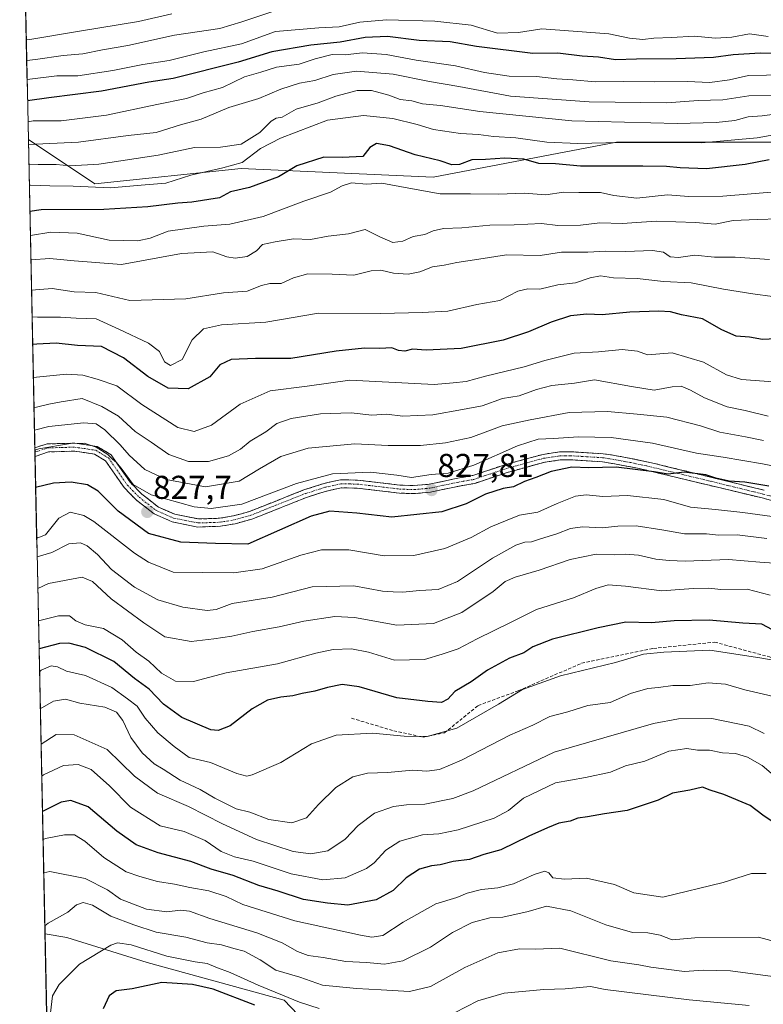
# Model space of a CAD drawing. Units: metres. Extents: x 645166 to 648647, y 4720700 to 4723086.
# Drawn here: x 645180 to 645405, y 4721962 to 4722260 of the extents above; entities that cross this region are included whole.
import ezdxf
from ezdxf.enums import TextEntityAlignment as Align

# ---------------------------------------------------------------- set-up
doc = ezdxf.new("R2010")
doc.units = ezdxf.units.M
doc.header["$MEASUREMENT"] = 0
doc.linetypes.add('TRAZO_Y_PUNTO', pattern=[1, 0.5, -0.25, 0, -0.25])
doc.linetypes.add('TRAZOSX2', pattern=[1.5, 1, -0.5])
for name, color, linetype, lineweight in [('Arbolado forestal CxS', 92, 'Continuous', 0), ('Camino', 19, 'TRAZOSX2', 0), ('Camino Cxs', 19, 'Continuous', 0), ('Camino eje', 19, 'TRAZO_Y_PUNTO', 0), ('Carátula', 7, 'Continuous', 5), ('Curva de nivel maestra', 36, 'Continuous', 30), ('Curva de nivel normal', 36, 'Continuous', 0), ('Municipio CxS', 142, 'Continuous', 0), ('Punto de cota en terreno', 7, 'Continuous', 0), ('Rótulo de punto de cota en terreno', 19, 'Continuous', 0), ('Senda', 19, 'TRAZOSX2', 0)]:
    doc.layers.add(name, color=color, linetype=linetype, lineweight=lineweight)
doc.styles.add('Arial', font='txt', dxfattribs={"height": 0.2})

# ---------------------------------------------------------------- blocks, each defined once
blk = doc.blocks.new('*U150')
at = {"layer": 'Arbolado forestal CxS', "color": 92, "linetype": 'Continuous', "lineweight": 0}
blk.add_polyline3d([(645194.31, 4721643.66, 634.98), (645187.2, 4721983.45, 757.45), (645193.79, 4721982.28, 756.12), (645218.18, 4721974.78, 751.14), (645259.66, 4721963.34, 753.09), (645278.47, 4721943.59, 744.48), (645301.97, 4721912.55, 726.51), (645306.68, 4721894.68, 719.18), (645301.03, 4721876.8, 710.89), (645310.44, 4721818.49, 681.17), (645321.71, 4721792.72, 668.22), (645316.83, 4721792.57, 668.34), (645304.43, 4721780.17, 668.18), (645300.61, 4721764.91, 664.82), (645296.8, 4721746.79, 659.52), (645290.12, 4721725.8, 653.03), (645286.3, 4721712.45, 651.06), (645275.81, 4721700.05, 646.92), (645269.13, 4721689.56, 643.85), (645254.83, 4721674.29, 640.07), (645246.24, 4721662.85, 636.54), (645224.3, 4721653.31, 635.4), (645201.41, 4721648.54, 632.58), (645194.31, 4721643.66, 634.98)], close=True, dxfattribs=at)
blk = doc.blocks.new('*U191')
at = {"layer": 'Curva de nivel normal', "color": 36, "linetype": 'Continuous', "lineweight": 0}
blk.add_polyline3d([(645181.52, 4722254.32, 915), (645182.61, 4722254.45, 915), (645197.63, 4722256.98, 915), (645215.51, 4722259.84, 915), (645225.63, 4722262.2, 915)], dxfattribs=at)
blk = doc.blocks.new('*U202')
at = {"layer": 'Curva de nivel normal', "color": 36, "linetype": 'Continuous', "lineweight": 0}
blk.add_polyline3d([(645181.77, 4722242.33, 905), (645190.81, 4722243.43, 905), (645197.13, 4722243.39, 905), (645207.74, 4722245, 905), (645216.86, 4722246.81, 905), (645224.82, 4722248.11, 905), (645235.37, 4722250.69, 905), (645246.72, 4722253.14, 905), (645257.04, 4722256.83, 905), (645270.24, 4722258, 905), (645276.35, 4722258.24, 905), (645282.59, 4722259.67, 905), (645290.67, 4722260.39, 905), (645305.34, 4722260, 905), (645316.34, 4722258.72, 905), (645324.34, 4722256.38, 905), (645330.67, 4722256.5, 905), (645337.74, 4722257.68, 905), (645358.07, 4722256.16, 905), (645364.33, 4722254.85, 905), (645368.4, 4722254.41, 905), (645371.76, 4722254.8, 905), (645377.03, 4722254.98, 905), (645384.02, 4722255.44, 905), (645390.34, 4722254.86, 905), (645395.34, 4722255.09, 905), (645400.75, 4722256.12, 905), (645406.34, 4722255.33, 905)], dxfattribs=at)
blk = doc.blocks.new('*U224')
at = {"layer": 'Curva de nivel normal', "color": 36, "linetype": 'Continuous', "lineweight": 0}
blk.add_polyline3d([(645181.65, 4722248.08, 910), (645184.34, 4722248.33, 910), (645192.67, 4722249.53, 910), (645198.67, 4722250.04, 910), (645204.67, 4722251.27, 910), (645212.32, 4722252.64, 910), (645226.48, 4722255.73, 910), (645240.2, 4722257.76, 910), (645246.89, 4722259.8, 910), (645259, 4722263.86, 910)], dxfattribs=at)
blk = doc.blocks.new('*U243')
at = {"layer": 'Curva de nivel maestra', "color": 36, "linetype": 'Continuous', "lineweight": 30}
blk.add_polyline3d([(645410.58, 4722250.23, 900), (645403.97, 4722250.29, 900), (645395.78, 4722249.79, 900), (645389.8, 4722249.02, 900), (645378.51, 4722248.53, 900), (645366.5, 4722248.46, 900), (645360.12, 4722248.26, 900), (645354.94, 4722249.09, 900), (645350, 4722249.33, 900), (645342.59, 4722250.28, 900), (645335.02, 4722250.14, 900), (645318, 4722252.26, 900), (645310, 4722253.7, 900), (645300.58, 4722254.08, 900), (645290.99, 4722255.33, 900), (645284.25, 4722255.04, 900), (645276.67, 4722253.66, 900), (645267.78, 4722252.72, 900), (645255.92, 4722250.66, 900), (645245.7, 4722247.51, 900), (645226, 4722242.58, 900), (645218.64, 4722241.54, 900), (645204.33, 4722238.72, 900), (645188.34, 4722236.78, 900), (645181.909, 4722235.887, 900)], dxfattribs=at)
blk = doc.blocks.new('5PATER')
at = {"layer": 'Carátula', "linetype": 'Continuous', "lineweight": 5}
h = blk.add_hatch(color=250, dxfattribs=at)
edge = h.paths.add_edge_path()
edge.add_ellipse((0, 0.01), major_axis=(-1.33, -1.34), ratio=0.999422, start_angle=0, end_angle=360)

msp = doc.modelspace()

# ---------------------------------------------------------------- linework, layer by layer
at = {"layer": 'Arbolado forestal CxS', "color": 92, "linetype": 'Continuous', "lineweight": 0}
for points in [[(645628.97, 4722232.56, 880.51), (645589.28, 4722223.3, 875.16), (645544.3, 4722223.3, 877.17), (645487.42, 4722221.97, 876.87), (645423.92, 4722223.3, 874.41), (645360.42, 4722223.3, 877.3), (645304.85, 4722212.71, 870.85), (645246.64, 4722215.36, 875.9), (645202.3, 4722210.73, 878.46), (645182.15, 4722224.17, 888.01), (645179.53, 4722349.65, 979.1)], [(645179.53, 4722349.65, 979.1), (645182.15, 4722224.17, 888.01)], [(645278.47, 4721943.59, 744.48), (645259.66, 4721963.34, 753.09), (645218.18, 4721974.78, 751.14), (645193.79, 4721982.28, 756.12), (645187.2, 4721983.45, 757.45), (645182.15, 4722224.17, 888.01), (645202.3, 4722210.73, 878.46), (645246.64, 4722215.36, 875.9), (645304.85, 4722212.71, 870.85), (645360.42, 4722223.3, 877.3), (645423.92, 4722223.3, 874.41), (645487.42, 4722221.97, 876.87), (645544.3, 4722223.3, 877.17), (645589.28, 4722223.3, 875.16), (645628.97, 4722232.56, 880.51)], [(645182.15, 4722224.17, 888.01), (645202.3, 4722210.73, 878.46), (645246.64, 4722215.36, 875.9), (645304.85, 4722212.71, 870.85), (645360.42, 4722223.3, 877.3), (645423.92, 4722223.3, 874.41), (645487.42, 4722221.97, 876.87), (645544.3, 4722223.3, 877.17), (645589.28, 4722223.3, 875.16), (645628.97, 4722232.56, 880.51)], [(645182.15, 4722224.17, 888.01), (645202.3, 4722210.73, 878.46), (645246.64, 4722215.36, 875.9), (645304.85, 4722212.71, 870.85), (645360.42, 4722223.3, 877.3), (645423.92, 4722223.3, 874.41), (645487.42, 4722221.97, 876.87), (645544.3, 4722223.3, 877.17), (645589.28, 4722223.3, 875.16), (645628.97, 4722232.56, 880.51)], [(645182.15, 4722224.17, 888.01), (645187.2, 4721983.45, 757.45)], [(645187.2, 4721983.45, 757.45), (645193.79, 4721982.28, 756.12), (645218.18, 4721974.78, 751.14), (645259.66, 4721963.34, 753.09), (645278.47, 4721943.59, 744.48), (645301.97, 4721912.55, 726.51), (645306.68, 4721894.68, 719.18), (645301.03, 4721876.8, 710.89), (645310.44, 4721818.49, 681.17), (645321.71, 4721792.72, 668.22)], [(645187.2, 4721983.45, 757.45), (645193.79, 4721982.28, 756.12), (645218.18, 4721974.78, 751.14), (645259.66, 4721963.34, 753.09), (645278.47, 4721943.59, 744.48), (645301.97, 4721912.55, 726.51), (645306.68, 4721894.68, 719.18), (645301.03, 4721876.8, 710.89), (645310.44, 4721818.49, 681.17), (645321.71, 4721792.72, 668.22)], [(645187.2, 4721983.45, 757.45), (645194.31, 4721643.66, 634.98)]]:
    msp.add_polyline3d(points, dxfattribs=at)
at = {"layer": 'Camino', "color": 19, "linetype": 'TRAZOSX2', "lineweight": 0}
for points in [[(645184.11, 4722130.69), (645187.85, 4722131.88), (645196.26, 4722132.12), (645203.03, 4722131.12), (645207.28, 4722128.53), (645213.06, 4722120.21), (645216.54, 4722116.63), (645221.55, 4722112.75), (645226.5, 4722110.57), (645233.72, 4722109.14), (645240.13, 4722109.35), (645244.33, 4722110.08), (645249.16, 4722111.4), (645265.68, 4722117.95), (645271.85, 4722119.93), (645276.74, 4722120.99), (645281.92, 4722120.92), (645294.78, 4722119.4), (645299.1, 4722119.25), (645303.63, 4722119.65), (645310.8, 4722121.21), (645316.87, 4722122.3), (645326.56, 4722125.55), (645338.14, 4722128.72), (645343.1, 4722129.44), (645346.43, 4722129.52), (645356.39, 4722128.91), (645362.17, 4722128), (645371.97, 4722125.94), (645405.18, 4722117.85)], [(645184.11, 4722130.69), (645184.14, 4722129.37)], [(645184.14, 4722129.37), (645184.17, 4722128.06)], [(645410.24, 4722114.02), (645404.59, 4722115.49), (645367.23, 4722124.44), (645356.13, 4722126.49), (645346.38, 4722127.08), (645343.3, 4722127.01), (645338.64, 4722126.33), (645327.27, 4722123.22), (645317.48, 4722119.93), (645311.27, 4722118.82), (645304, 4722117.24), (645299.17, 4722116.81), (645294.59, 4722116.97), (645281.76, 4722118.49), (645276.98, 4722118.55), (645272.48, 4722117.58), (645266.5, 4722115.66), (645249.93, 4722109.09), (645244.86, 4722107.7), (645240.38, 4722106.92), (645233.52, 4722106.7), (645225.76, 4722108.23), (645220.3, 4722110.64), (645214.91, 4722114.81), (645211.17, 4722118.66), (645205.57, 4722126.72), (645202.18, 4722128.78), (645196.12, 4722129.68), (645188.26, 4722129.46), (645184.17, 4722128.06), (645184.17, 4722128.06)]]:
    msp.add_lwpolyline(points, dxfattribs=at)
at = {"layer": 'Camino Cxs', "color": 19, "linetype": 'Continuous', "lineweight": 0}
msp.add_polyline3d([(645407.42, 4722114.76, 822.39), (645404.59, 4722115.49, 822.6), (645399.92, 4722116.61, 822.75), (645395.25, 4722117.73, 823.3), (645390.58, 4722118.85, 823.93), (645385.91, 4722119.97, 823.91), (645381.24, 4722121.08, 823.76), (645376.57, 4722122.2, 824.14), (645371.9, 4722123.32, 824.84), (645367.23, 4722124.44, 825.32), (645363.53, 4722125.12, 825.04), (645359.83, 4722125.81, 825.01), (645356.13, 4722126.49, 825.31), (645351.26, 4722126.79, 825.58), (645346.38, 4722127.08, 825.79), (645343.3, 4722127.01, 825.99), (645338.64, 4722126.33, 826.31), (645334.85, 4722125.29, 826.64), (645331.06, 4722124.26, 826.9), (645327.27, 4722123.22, 826.92), (645324.01, 4722122.12, 826.65), (645320.74, 4722121.03, 826.64), (645317.48, 4722119.93, 827.34), (645314.38, 4722119.38, 827.75), (645311.27, 4722118.82, 827.84), (645307.64, 4722118.03, 827.67), (645304, 4722117.24, 827.59), (645299.17, 4722116.81, 827.64), (645294.59, 4722116.97, 827.76), (645290.31, 4722117.48, 827.93), (645286.04, 4722117.98, 828.04), (645281.76, 4722118.49, 828.25), (645276.98, 4722118.55, 828.31), (645272.48, 4722117.58, 827.85), (645269.49, 4722116.62, 827.66), (645266.5, 4722115.66, 827.86), (645262.36, 4722114.02, 827.85), (645258.22, 4722112.38, 827.59), (645254.07, 4722110.73, 827.77), (645249.93, 4722109.09, 827.89), (645247.4, 4722108.4, 827.73), (645244.86, 4722107.7, 827.47), (645240.38, 4722106.92, 827.09), (645236.95, 4722106.81, 827.13), (645233.52, 4722106.7, 827.18), (645229.64, 4722107.47, 827.27), (645225.76, 4722108.23, 827.46), (645223.03, 4722109.44, 827.74), (645220.3, 4722110.64, 827.65), (645217.61, 4722112.73, 827.83), (645214.91, 4722114.81, 828.33), (645213.04, 4722116.74, 828.61), (645211.17, 4722118.66, 828.54), (645208.37, 4722122.69, 828.94), (645205.57, 4722126.72, 829.48), (645202.18, 4722128.78, 829.54), (645199.15, 4722129.23, 829.62), (645196.12, 4722129.68, 829.76), (645192.19, 4722129.57, 829.74), (645188.26, 4722129.46, 829.75), (645184.17, 4722128.06, 829.29), (645184.17, 4722128.06, 829.29), (645184.11, 4722130.69, 830.51), (645187.85, 4722131.88, 830.51), (645192.06, 4722132, 830.2), (645196.26, 4722132.12, 830.25), (645199.65, 4722131.62, 830.32), (645203.03, 4722131.12, 830.84), (645207.28, 4722128.53, 830.6), (645209.21, 4722125.76, 830.56), (645211.13, 4722122.98, 829.32), (645213.06, 4722120.21, 829.92), (645216.54, 4722116.63, 829.78), (645219.05, 4722114.69, 828.82), (645221.55, 4722112.75, 827.85), (645224.03, 4722111.66, 828.16), (645226.5, 4722110.57, 828.18), (645230.11, 4722109.86, 828.39), (645233.72, 4722109.14, 828), (645236.93, 4722109.25, 828.11), (645240.13, 4722109.35, 828.24), (645244.33, 4722110.08, 828.66), (645246.75, 4722110.74, 828.85), (645249.16, 4722111.4, 828.65), (645253.29, 4722113.04, 828.19), (645257.42, 4722114.68, 828.5), (645261.55, 4722116.31, 828.4), (645265.68, 4722117.95, 828.25), (645268.77, 4722118.94, 828.46), (645271.85, 4722119.93, 828.91), (645274.3, 4722120.46, 828.98), (645276.74, 4722120.99, 828.96), (645279.33, 4722120.96, 829.06), (645281.92, 4722120.92, 829.13), (645286.21, 4722120.41, 828.83), (645290.49, 4722119.91, 828.78), (645294.78, 4722119.4, 828.67), (645299.1, 4722119.25, 828.57), (645303.63, 4722119.65, 828.66), (645307.22, 4722120.43, 828.94), (645310.8, 4722121.21, 829.13), (645313.84, 4722121.76, 828.92), (645316.87, 4722122.3, 828.48), (645320.1, 4722123.38, 827.79), (645323.33, 4722124.47, 827.81), (645326.56, 4722125.55, 828.01), (645330.42, 4722126.61, 827.38), (645334.28, 4722127.66, 826.94), (645338.14, 4722128.72, 826.93), (645340.62, 4722129.08, 827.07), (645343.1, 4722129.44, 827.2), (645346.43, 4722129.52, 827.04), (645351.41, 4722129.22, 826.81), (645356.39, 4722128.91, 826.4), (645359.28, 4722128.46, 826.14), (645362.17, 4722128, 826.04), (645365.44, 4722127.31, 826.14), (645368.7, 4722126.63, 826.15), (645371.97, 4722125.94, 826.04), (645376.71, 4722124.78, 825.79), (645381.46, 4722123.63, 824.86), (645386.2, 4722122.47, 824.89), (645390.95, 4722121.32, 825.18), (645395.69, 4722120.16, 824.82), (645400.44, 4722119.01, 823.88), (645405.18, 4722117.85, 823.91)], dxfattribs=at)
at = {"layer": 'Camino eje', "color": 19, "linetype": 'TRAZO_Y_PUNTO', "lineweight": 0}
msp.add_lwpolyline([(645184.14, 4722129.37), (645186.19, 4722130.08), (645188.06, 4722130.67), (645192.26, 4722130.79), (645196.19, 4722130.9), (645199.22, 4722130.45), (645202.61, 4722129.95), (645204.3, 4722128.92), (645206.43, 4722127.63), (645212.12, 4722119.44), (645215.73, 4722115.72), (645220.93, 4722111.7), (645223.66, 4722110.49), (645226.13, 4722109.4), (645229.74, 4722108.69), (645233.62, 4722107.92), (645237.05, 4722108.03), (645240.26, 4722108.14), (645244.6, 4722108.89), (645247.01, 4722109.55), (645249.55, 4722110.25), (645266.09, 4722116.81), (645272.17, 4722118.76), (645274.42, 4722119.24), (645276.86, 4722119.77), (645279.45, 4722119.74), (645281.84, 4722119.71), (645294.69, 4722118.19), (645299.14, 4722118.03), (645303.82, 4722118.45), (645311.04, 4722120.02), (645314.07, 4722120.56), (645317.18, 4722121.12), (645322.07, 4722122.76), (645326.92, 4722124.39), (645338.39, 4722127.53), (645343.2, 4722128.23), (645344.87, 4722128.27), (645346.41, 4722128.3), (645351.28, 4722128.01), (645356.26, 4722127.7), (645359.15, 4722127.25), (645364.7, 4722126.22), (645369.6, 4722125.19), (645388.28, 4722120.72), (645404.89, 4722116.67), (645410.56, 4722115.2)], dxfattribs=at)
at = {"layer": 'Curva de nivel maestra', "color": 36, "linetype": 'Continuous', "lineweight": 30}
for points in [[(645406.69, 4722217.98, 875), (645399.43, 4722216.51, 875), (645387.69, 4722215.28, 875), (645379.67, 4722215.53, 875), (645375.51, 4722215.91, 875), (645368.42, 4722216.04, 875), (645349.54, 4722216.06, 875), (645341.88, 4722216.71, 875), (645336.86, 4722216.86, 875), (645332.35, 4722218.21, 875), (645326.59, 4722218.48, 875), (645320.68, 4722218.05, 875), (645316.56, 4722217.96, 875), (645312.86, 4722216.5, 875), (645310.52, 4722216.45, 875), (645307.01, 4722217.62, 875), (645299.42, 4722219.45, 875), (645291.59, 4722222.22, 875), (645287.63, 4722222.86, 875), (645285.68, 4722221.73, 875), (645283.48, 4722218.94, 875), (645277.34, 4722218.66, 875), (645271.67, 4722218.78, 875), (645263.52, 4722216.1, 875), (645257.94, 4722212.8, 875), (645249.2, 4722209.53, 875), (645243.45, 4722208.24, 875), (645240.09, 4722206.42, 875), (645231.67, 4722205.1, 875), (645227.43, 4722204.8, 875), (645218.34, 4722203.68, 875), (645205, 4722202.95, 875), (645186.03, 4722202.78, 875), (645182.61, 4722202.33, 875)], [(645408.71, 4722163.71, 850), (645404.67, 4722163.54, 850), (645400.67, 4722164.22, 850), (645396.67, 4722164.55, 850), (645392.36, 4722166.46, 850), (645386.5, 4722169.75, 850), (645380.07, 4722170.99, 850), (645376.75, 4722171.9, 850), (645373.22, 4722172.14, 850), (645364.47, 4722171.76, 850), (645356.08, 4722171.04, 850), (645351.43, 4722171.17, 850), (645346.51, 4722170.72, 850), (645340.58, 4722168.81, 850), (645333.77, 4722165.85, 850), (645326.05, 4722163.36, 850), (645313.34, 4722160.79, 850), (645302.67, 4722160.26, 850), (645298.58, 4722160.55, 850), (645296.28, 4722159.99, 850), (645294.38, 4722160.16, 850), (645292.28, 4722160.96, 850), (645288.67, 4722160.81, 850), (645284.04, 4722160.9, 850), (645275.49, 4722160.02, 850), (645261.71, 4722157.74, 850), (645251, 4722157.76, 850), (645243.58, 4722157.5, 850), (645240.23, 4722155.85, 850), (645237.12, 4722152.19, 850), (645230.55, 4722148.59, 850), (645224.56, 4722148.77, 850), (645218.33, 4722152.31, 850), (645211, 4722158, 850), (645204.34, 4722161.42, 850), (645197, 4722161.73, 850), (645190.61, 4722162.41, 850), (645184.73, 4722162.09, 850), (645183.46, 4722162.05, 850)], [(645406.59, 4722119.08, 825), (645399.31, 4722120.26, 825), (645394.58, 4722120.57, 825), (645390.48, 4722121.46, 825), (645387.46, 4722122.51, 825), (645380.9, 4722123.34, 825), (645376.06, 4722122.75, 825), (645371.87, 4722123.41, 825), (645360.26, 4722124.84, 825), (645352.01, 4722124.62, 825), (645346.87, 4722124.81, 825), (645340.56, 4722123.51, 825), (645336, 4722121.68, 825), (645332.57, 4722120.5, 825), (645329.18, 4722118.92, 825), (645326.05, 4722118.34, 825), (645320.67, 4722116.64, 825), (645314.86, 4722113.67, 825), (645307.42, 4722111.32, 825), (645292.36, 4722109.73, 825), (645281.66, 4722110.94, 825), (645273.5, 4722111.45, 825), (645267.84, 4722110, 825), (645248.67, 4722101.51, 825), (645238.92, 4722101.74, 825), (645228.34, 4722102.14, 825), (645218.59, 4722104.73, 825), (645209.34, 4722111.5, 825), (645203.34, 4722117.54, 825), (645200.04, 4722119.47, 825), (645195.17, 4722120.3, 825), (645189.73, 4722120.01, 825), (645184.36, 4722118.67, 825)], [(645409.16, 4722074.77, 800), (645404.45, 4722077.21, 800), (645398.72, 4722077.59, 800), (645388.54, 4722078.46, 800), (645377.93, 4722078.28, 800), (645371.02, 4722077.65, 800), (645363.21, 4722077.9, 800), (645354.82, 4722076.12, 800), (645341.04, 4722072.68, 800), (645335, 4722070.34, 800), (645332.34, 4722068.52, 800), (645328, 4722067, 800), (645321.34, 4722063.3, 800), (645316.34, 4722059.82, 800), (645311.44, 4722056.82, 800), (645309.24, 4722054.52, 800), (645307.36, 4722053.54, 800), (645303.24, 4722053.85, 800), (645293.82, 4722054.9, 800), (645282.45, 4722058.25, 800), (645277.22, 4722058.96, 800), (645272.82, 4722058.1, 800), (645268.98, 4722056.92, 800), (645265.17, 4722056.28, 800), (645262.36, 4722055.49, 800), (645258.67, 4722055.18, 800), (645254.67, 4722054.18, 800), (645250, 4722051.62, 800), (645243.34, 4722046.46, 800), (645239.68, 4722045, 800), (645237.49, 4722045.28, 800), (645228.7, 4722048.97, 800), (645223.13, 4722053.04, 800), (645218.74, 4722057.54, 800), (645214.33, 4722060.77, 800), (645208.01, 4722065.92, 800), (645199.51, 4722070.14, 800), (645194.45, 4722071.49, 800), (645191.56, 4722071.42, 800), (645185.39, 4722069.74, 800)], [(645409.49, 4722016.1, 775), (645404.75, 4722019.36, 775), (645400.88, 4722022.34, 775), (645392.91, 4722025.64, 775), (645388.84, 4722026.92, 775), (645386.47, 4722027.82, 775), (645382.63, 4722026.92, 775), (645377.4, 4722026.08, 775), (645373, 4722023.91, 775), (645363.67, 4722020.81, 775), (645356.73, 4722019.78, 775), (645351.58, 4722018.88, 775), (645348.73, 4722018.49, 775), (645346.34, 4722017.59, 775), (645342.88, 4722016.96, 775), (645339.52, 4722015.51, 775), (645333.82, 4722013.01, 775), (645325.33, 4722008.84, 775), (645320.19, 4722007.47, 775), (645315.83, 4722005.99, 775), (645310.9, 4722005.31, 775), (645307, 4722004.29, 775), (645304.34, 4722004.06, 775), (645300.67, 4722003.01, 775), (645296.67, 4722000.36, 775), (645292.67, 4721996.6, 775), (645287.55, 4721993.74, 775), (645278.94, 4721992.11, 775), (645272.77, 4721992.71, 775), (645265.51, 4721993.79, 775), (645257.82, 4721996.3, 775), (645251.96, 4721998.06, 775), (645244.26, 4722001.07, 775), (645237.58, 4722003.02, 775), (645231.39, 4722005.29, 775), (645221.52, 4722007.93, 775), (645214.82, 4722010.34, 775), (645208.93, 4722014.52, 775), (645200.31, 4722021.92, 775), (645195.05, 4722023.79, 775), (645192.14, 4722023.32, 775), (645186.42, 4722020.49, 775)], [(645250.84, 4721961.79, 750), (645238.12, 4721966.65, 750), (645231.9, 4721968.08, 750), (645222.64, 4721968.63, 750), (645213.62, 4721966.72, 750), (645208.8, 4721966.11, 750), (645206.66, 4721964.67, 750), (645204.85, 4721960.7, 750)]]:
    msp.add_polyline3d(points, dxfattribs=at)
at = {"layer": 'Curva de nivel normal', "color": 36, "linetype": 'Continuous', "lineweight": 0}
for points in [[(645422.27, 4722243.87, 895), (645400.46, 4722243.54, 895), (645394.62, 4722242.16, 895), (645388.67, 4722241.44, 895), (645381.85, 4722241.7, 895), (645372, 4722241.56, 895), (645362.41, 4722241.7, 895), (645353.93, 4722241.58, 895), (645347.17, 4722242.24, 895), (645342.34, 4722242.51, 895), (645336.14, 4722243.2, 895), (645327.85, 4722243.33, 895), (645320.39, 4722244.39, 895), (645311.65, 4722246.44, 895), (645299.65, 4722248.19, 895), (645290.64, 4722249.9, 895), (645283.39, 4722250.34, 895), (645278.17, 4722249.78, 895), (645274.2, 4722249.84, 895), (645269.06, 4722248.55, 895), (645264.21, 4722246.9, 895), (645257.39, 4722246.05, 895), (645252.58, 4722244.5, 895), (645247.66, 4722243.09, 895), (645240.96, 4722239.86, 895), (645235.16, 4722238.28, 895), (645230.04, 4722236.53, 895), (645221.14, 4722234.76, 895), (645205.88, 4722231.52, 895), (645192.14, 4722229.82, 895), (645183.66, 4722229.73, 895), (645182.04, 4722229.52, 895)], [(645428.35, 4722237.53, 890), (645400.5, 4722237.36, 890), (645392.59, 4722236.15, 890), (645385.12, 4722235.89, 890), (645375.65, 4722235.25, 890), (645352.1, 4722235.49, 890), (645328.24, 4722237.24, 890), (645312.64, 4722240.19, 890), (645303.74, 4722241.72, 890), (645292.67, 4722243.96, 890), (645281.63, 4722244.85, 890), (645274.5, 4722243.81, 890), (645268.96, 4722241.96, 890), (645264.34, 4722241.18, 890), (645258.67, 4722239.36, 890), (645252, 4722236.51, 890), (645242.89, 4722233.85, 890), (645234.56, 4722230.29, 890), (645228.23, 4722228.52, 890), (645220.92, 4722226.29, 890), (645212.44, 4722225.3, 890), (645197.31, 4722223.36, 890), (645182.19, 4722222.64, 890)], [(645182.31, 4722216.61, 885), (645185.15, 4722216.53, 885), (645190.59, 4722216.54, 885), (645194.86, 4722216.12, 885), (645203.48, 4722216.67, 885), (645221.48, 4722219.41, 885), (645232.54, 4722221.7, 885), (645240.34, 4722221.79, 885), (645246.67, 4722222.7, 885), (645252.26, 4722226.24, 885), (645255.75, 4722229.69, 885), (645257.22, 4722230.58, 885), (645259.08, 4722230.91, 885), (645263.34, 4722233.34, 885), (645270, 4722235.27, 885), (645275.34, 4722237.26, 885), (645281.83, 4722238.99, 885), (645286.2, 4722239, 885), (645291.38, 4722237.6, 885), (645294.89, 4722236.23, 885), (645298.41, 4722235.87, 885), (645301.62, 4722234.96, 885), (645307.07, 4722234.46, 885), (645319, 4722232.57, 885), (645346.86, 4722229.78, 885), (645378.82, 4722228.93, 885), (645390.64, 4722229.24, 885), (645396.24, 4722229.85, 885), (645400.35, 4722230.95, 885), (645404.56, 4722231.34, 885), (645412.36, 4722232.27, 885)], [(645411.42, 4722226.15, 880), (645403, 4722224.58, 880), (645386.2, 4722223.12, 880), (645361.44, 4722223.2, 880), (645348.67, 4722222.93, 880), (645339.34, 4722223.36, 880), (645329.92, 4722224.63, 880), (645323.12, 4722224.99, 880), (645318.57, 4722225.62, 880), (645313.1, 4722225.97, 880), (645304.9, 4722227.18, 880), (645300.04, 4722228.66, 880), (645292.58, 4722230.46, 880), (645283.72, 4722231.39, 880), (645272.78, 4722229.95, 880), (645258.6, 4722224.54, 880), (645252.48, 4722221.36, 880), (645246.95, 4722217.12, 880), (645241.13, 4722215.58, 880), (645231.42, 4722213.27, 880), (645223.86, 4722210.89, 880), (645217.57, 4722210.43, 880), (645207.08, 4722209.46, 880), (645195.77, 4722209.98, 880), (645188.71, 4722210.09, 880), (645182.82, 4722210.28, 880), (645182.45, 4722210.26, 880)], [(645411, 4722208.45, 870), (645392.67, 4722206.94, 870), (645382.34, 4722206.82, 870), (645375.9, 4722207.32, 870), (645366.6, 4722206.3, 870), (645359.57, 4722207.11, 870), (645355.59, 4722208.08, 870), (645349.01, 4722208.04, 870), (645344.34, 4722208.19, 870), (645338.98, 4722207.33, 870), (645332.4, 4722207.84, 870), (645324.6, 4722207.52, 870), (645316.18, 4722207.63, 870), (645306.99, 4722207.61, 870), (645297.5, 4722209.42, 870), (645289.29, 4722210.87, 870), (645284.66, 4722210.61, 870), (645280.1, 4722210.96, 870), (645277.22, 4722210.1, 870), (645273.76, 4722208.19, 870), (645265.67, 4722205.48, 870), (645253.31, 4722200.8, 870), (645243.22, 4722198.45, 870), (645235.34, 4722197.86, 870), (645224.48, 4722196.34, 870), (645219.04, 4722194.24, 870), (645215.34, 4722193.38, 870), (645206.66, 4722193.62, 870), (645196.96, 4722195.69, 870), (645188.99, 4722196.06, 870), (645182.76, 4722195.04, 870)], [(645409.63, 4722200.05, 865), (645403, 4722199.9, 865), (645395.75, 4722199.58, 865), (645390.34, 4722198.44, 865), (645384.38, 4722198.95, 865), (645372.42, 4722199.35, 865), (645362.09, 4722198.64, 865), (645355.38, 4722198.9, 865), (645349.51, 4722198.12, 865), (645342.66, 4722198.04, 865), (645337.67, 4722198.68, 865), (645329.34, 4722198.31, 865), (645322, 4722198.12, 865), (645313.5, 4722197.38, 865), (645308.01, 4722197.15, 865), (645304.84, 4722196.43, 865), (645302.34, 4722195.3, 865), (645298.81, 4722194.7, 865), (645295.6, 4722193.34, 865), (645292.62, 4722192.92, 865), (645288.66, 4722194.65, 865), (645284.28, 4722196.9, 865), (645279.15, 4722195.56, 865), (645272.98, 4722194.78, 865), (645267.7, 4722193.82, 865), (645262.51, 4722194.06, 865), (645257, 4722193.09, 865), (645253.15, 4722192.28, 865), (645251.26, 4722190.37, 865), (645248.44, 4722188.69, 865), (645244.82, 4722188.14, 865), (645242.27, 4722188.59, 865), (645238.03, 4722190.12, 865), (645228.56, 4722189.54, 865), (645210.38, 4722186.24, 865), (645196.08, 4722187.34, 865), (645188.64, 4722188.08, 865), (645182.92, 4722187.62, 865)], [(645183.11, 4722178.5, 860), (645189.37, 4722178.99, 860), (645196.02, 4722177.98, 860), (645202.64, 4722177.79, 860), (645212.86, 4722175.35, 860), (645229.93, 4722175.86, 860), (645241.34, 4722177.69, 860), (645248.44, 4722178.12, 860), (645252.79, 4722179.89, 860), (645255.35, 4722180.49, 860), (645258.73, 4722180.52, 860), (645262.56, 4722182.25, 860), (645266.89, 4722183.4, 860), (645274.27, 4722183.32, 860), (645280.84, 4722183.04, 860), (645286.04, 4722184.3, 860), (645289, 4722184.49, 860), (645292.82, 4722183.63, 860), (645297.29, 4722183.36, 860), (645300.82, 4722184.05, 860), (645304.6, 4722185.57, 860), (645308.17, 4722186.07, 860), (645312.04, 4722186.87, 860), (645318.7, 4722187.84, 860), (645327.04, 4722189.21, 860), (645337.31, 4722188.93, 860), (645343.74, 4722189.94, 860), (645351.72, 4722189.97, 860), (645357.1, 4722190.29, 860), (645363.17, 4722190.19, 860), (645371.29, 4722190.5, 860), (645374.68, 4722190.01, 860), (645376.67, 4722188.56, 860), (645379.2, 4722188.4, 860), (645384.1, 4722189.03, 860), (645390.14, 4722188.42, 860), (645396.39, 4722188.46, 860), (645406.78, 4722187.73, 860)], [(645407.67, 4722176.55, 855), (645401.72, 4722177.36, 855), (645392.85, 4722178.8, 855), (645383.05, 4722180.71, 855), (645374.67, 4722181.11, 855), (645366.67, 4722182.05, 855), (645359.48, 4722182.25, 855), (645355.56, 4722182.83, 855), (645352.38, 4722182.22, 855), (645347.97, 4722180.68, 855), (645342.58, 4722180.08, 855), (645337.14, 4722178.79, 855), (645333.56, 4722178.85, 855), (645330.52, 4722178.14, 855), (645325.03, 4722175.37, 855), (645318.07, 4722174.1, 855), (645309.28, 4722172.12, 855), (645301.46, 4722171.74, 855), (645288.98, 4722171.37, 855), (645270.07, 4722171.47, 855), (645254.16, 4722168.78, 855), (645240.65, 4722167.94, 855), (645235.28, 4722166.74, 855), (645231.85, 4722163.4, 855), (645228.74, 4722157.46, 855), (645225.19, 4722155.67, 855), (645223.37, 4722156.8, 855), (645221.86, 4722159.87, 855), (645218.57, 4722162.42, 855), (645209.62, 4722166.69, 855), (645202.67, 4722169.73, 855), (645196.64, 4722169.96, 855), (645191.87, 4722170.31, 855), (645184.93, 4722170.26, 855), (645183.28, 4722170.35, 855)], [(645407.85, 4722150.7, 845), (645398.32, 4722151.43, 845), (645393.71, 4722152.86, 845), (645386.73, 4722156.67, 845), (645377.26, 4722159.5, 845), (645369.83, 4722158.87, 845), (645366.8, 4722160, 845), (645362.12, 4722160.49, 845), (645354.96, 4722159.78, 845), (645347.6, 4722159.4, 845), (645338.71, 4722157.2, 845), (645332.44, 4722155.2, 845), (645320.69, 4722152.44, 845), (645314.81, 4722150.74, 845), (645310.92, 4722150.34, 845), (645305.1, 4722149.89, 845), (645279.55, 4722151.16, 845), (645266.7, 4722149.35, 845), (645255.45, 4722147.93, 845), (645246.34, 4722143.9, 845), (645237.67, 4722137.56, 845), (645232.41, 4722135.64, 845), (645227.47, 4722136.9, 845), (645216.52, 4722143.82, 845), (645209, 4722149.45, 845), (645203, 4722151.48, 845), (645198.67, 4722152.72, 845), (645193.67, 4722153, 845), (645185.67, 4722152.17, 845), (645183.66, 4722152.04, 845)], [(645406.33, 4722140.27, 840), (645399.37, 4722142.04, 840), (645393.97, 4722143.16, 840), (645387.1, 4722145.8, 840), (645382.82, 4722148.21, 840), (645380.05, 4722149.35, 840), (645377.27, 4722149.21, 840), (645371.84, 4722148.12, 840), (645364.95, 4722149.23, 840), (645353.71, 4722151.32, 840), (645347.7, 4722150.28, 840), (645340.81, 4722149.53, 840), (645336.2, 4722148.36, 840), (645330.93, 4722146.43, 840), (645325.81, 4722145.65, 840), (645319.68, 4722143.41, 840), (645313.78, 4722142.26, 840), (645304.71, 4722140.66, 840), (645295.68, 4722140.31, 840), (645290.65, 4722140.92, 840), (645286.24, 4722140.58, 840), (645279.98, 4722141.29, 840), (645270.67, 4722140.96, 840), (645261.79, 4722139.55, 840), (645257.5, 4722138.02, 840), (645254.13, 4722135.53, 840), (645249.34, 4722132.71, 840), (645246.45, 4722130.32, 840), (645242.79, 4722128.26, 840), (645236.78, 4722126.52, 840), (645230.66, 4722126.5, 840), (645224.72, 4722128.64, 840), (645219.36, 4722132.42, 840), (645214.54, 4722135.62, 840), (645209.44, 4722140.28, 840), (645204.45, 4722143.22, 840), (645198.46, 4722145.65, 840), (645192.14, 4722144.66, 840), (645188.36, 4722143.95, 840), (645184.64, 4722143, 840), (645183.86, 4722142.89, 840)], [(645404.96, 4722132.9, 835), (645399.55, 4722134.02, 835), (645391.74, 4722135.48, 835), (645385.85, 4722137.33, 835), (645375.62, 4722139.98, 835), (645366.64, 4722140.9, 835), (645357.66, 4722141.69, 835), (645346.1, 4722141.38, 835), (645334.27, 4722139.22, 835), (645325.78, 4722137.39, 835), (645316.22, 4722133.83, 835), (645308.6, 4722132.2, 835), (645301, 4722131.43, 835), (645291.17, 4722131.42, 835), (645281.06, 4722131.86, 835), (645266.94, 4722130.56, 835), (645258.68, 4722128.11, 835), (645252.16, 4722124.3, 835), (645246.02, 4722120.56, 835), (645235.86, 4722118.89, 835), (645223.96, 4722121.14, 835), (645217.41, 4722124.14, 835), (645212.7, 4722128.45, 835), (645210, 4722131.62, 835), (645205.34, 4722136.16, 835), (645202.67, 4722137.98, 835), (645199, 4722138.26, 835), (645188.34, 4722137.13, 835), (645184, 4722136.03, 835)], [(645184.13, 4722129.99, 830), (645185.32, 4722130.38, 830), (645194.94, 4722132.02, 830), (645199.02, 4722132.12, 830), (645202.69, 4722130.87, 830), (645206.2, 4722128.62, 830), (645207.62, 4722127.23, 830), (645208.84, 4722126.22, 830), (645210.54, 4722124.14, 830), (645213.95, 4722119.56, 830), (645219.4, 4722116.45, 830), (645232.37, 4722112.84, 830), (645237.59, 4722112.26, 830), (645246.89, 4722113.64, 830), (645263.43, 4722119.93, 830), (645274.35, 4722122.85, 830), (645285.81, 4722123.32, 830), (645293.83, 4722122.36, 830), (645298.3, 4722121.68, 830), (645304.24, 4722122.58, 830), (645309.43, 4722123.03, 830), (645317.19, 4722125.4, 830), (645330.45, 4722131.29, 830), (645336.67, 4722133.29, 830), (645341.33, 4722133.48, 830), (645348.92, 4722134.03, 830), (645358.8, 4722133.79, 830), (645371.29, 4722132.12, 830), (645384.68, 4722129.12, 830), (645392.69, 4722127.88, 830), (645404.68, 4722125.8, 830), (645410.76, 4722124.61, 830)], [(645184.68, 4722103.58, 820), (645185.03, 4722103.46, 820), (645187.34, 4722104.35, 820), (645191.36, 4722109.33, 820), (645194.85, 4722111.23, 820), (645198.99, 4722110.18, 820), (645202.04, 4722108.41, 820), (645214.37, 4722098.76, 820), (645218.56, 4722096.04, 820), (645226, 4722092.97, 820), (645235.07, 4722092.92, 820), (645244.4, 4722092.84, 820), (645252.97, 4722094.03, 820), (645264.73, 4722098.16, 820), (645271.02, 4722099.76, 820), (645279.26, 4722099.74, 820), (645290, 4722097.93, 820), (645299, 4722098.02, 820), (645308.34, 4722100.2, 820), (645316.34, 4722103.47, 820), (645322.35, 4722106.74, 820), (645326.73, 4722108.56, 820), (645331.02, 4722110.3, 820), (645336.61, 4722111.22, 820), (645342.44, 4722113.81, 820), (645347.94, 4722116.08, 820), (645351.23, 4722116.48, 820), (645356.25, 4722115.99, 820), (645363.74, 4722116.26, 820), (645374.72, 4722115.04, 820), (645382.84, 4722112.73, 820), (645390.43, 4722112.02, 820), (645398.65, 4722111.1, 820), (645411.98, 4722109.32, 820)], [(645406, 4722103.24, 815), (645397, 4722104.33, 815), (645391.34, 4722104.25, 815), (645387.66, 4722104.62, 815), (645380.97, 4722104.62, 815), (645374.16, 4722105.89, 815), (645366.34, 4722107.04, 815), (645360.82, 4722107, 815), (645356.04, 4722106.46, 815), (645350.09, 4722106.74, 815), (645346.44, 4722106.26, 815), (645342.34, 4722104.58, 815), (645337.34, 4722103.13, 815), (645334.67, 4722102.16, 815), (645332.67, 4722102.1, 815), (645329.86, 4722101.15, 815), (645322.78, 4722097.26, 815), (645312.2, 4722090.22, 815), (645306.34, 4722087.74, 815), (645300.74, 4722087.49, 815), (645295.62, 4722086.96, 815), (645292.74, 4722087.06, 815), (645289.5, 4722087.29, 815), (645280.82, 4722088.86, 815), (645268.14, 4722088.52, 815), (645256.06, 4722085.42, 815), (645243.94, 4722083.49, 815), (645239.07, 4722081.7, 815), (645236.33, 4722081.44, 815), (645228.94, 4722082.42, 815), (645221.38, 4722084.58, 815), (645214.33, 4722088.48, 815), (645207.37, 4722093.86, 815), (645203.07, 4722098.32, 815), (645200.01, 4722100.96, 815), (645197.98, 4722101.92, 815), (645194.38, 4722101.56, 815), (645189.29, 4722098.95, 815), (645184.8, 4722097.62, 815)], [(645408.19, 4722095.78, 810), (645403.8, 4722096.04, 810), (645394.36, 4722096.82, 810), (645381.18, 4722096.31, 810), (645376.34, 4722096.56, 810), (645372.34, 4722097, 810), (645367.05, 4722098.2, 810), (645363.14, 4722098.45, 810), (645359.83, 4722098.22, 810), (645354.28, 4722098.5, 810), (645346.34, 4722096.81, 810), (645337, 4722093.65, 810), (645329.67, 4722091.52, 810), (645326.67, 4722090.19, 810), (645323, 4722087.15, 810), (645313.49, 4722080.84, 810), (645304.95, 4722077.5, 810), (645293.79, 4722077, 810), (645281, 4722079.27, 810), (645275, 4722079.6, 810), (645265.68, 4722078.21, 810), (645258.21, 4722076.48, 810), (645250.14, 4722075.08, 810), (645243.87, 4722073.61, 810), (645238.39, 4722072.85, 810), (645231.5, 4722072.03, 810), (645223.54, 4722073.44, 810), (645217.2, 4722077.69, 810), (645207.22, 4722084.94, 810), (645201.6, 4722090.15, 810), (645198.5, 4722091.53, 810), (645188.29, 4722089.57, 810), (645185, 4722088.09, 810)], [(645407, 4722086.06, 805), (645400, 4722087.87, 805), (645392, 4722087.76, 805), (645388.34, 4722088.16, 805), (645383.67, 4722088.05, 805), (645374.16, 4722087.31, 805), (645363.15, 4722088.81, 805), (645357.87, 4722089.17, 805), (645354.18, 4722088.08, 805), (645347.34, 4722085.26, 805), (645336.2, 4722081.66, 805), (645328.44, 4722077.83, 805), (645318.2, 4722072.81, 805), (645312.45, 4722069.74, 805), (645307.55, 4722068.14, 805), (645302.18, 4722066.52, 805), (645293.1, 4722066.39, 805), (645285.29, 4722068.78, 805), (645280.05, 4722069.82, 805), (645274.55, 4722069.62, 805), (645269.24, 4722068.46, 805), (645257.67, 4722065.2, 805), (645242.15, 4722062.47, 805), (645232.24, 4722059.84, 805), (645226.77, 4722060.02, 805), (645222.48, 4722062.36, 805), (645218.64, 4722066.02, 805), (645214.79, 4722068.76, 805), (645210.56, 4722072.5, 805), (645204.89, 4722075.94, 805), (645199.35, 4722077.07, 805), (645196.55, 4722078.25, 805), (645194.64, 4722079.8, 805), (645191.25, 4722079.79, 805), (645185.21, 4722078.29, 805)], [(645413.72, 4722065.34, 795), (645403.83, 4722067.04, 795), (645388.72, 4722069.41, 795), (645374.79, 4722068.76, 795), (645368.58, 4722068.19, 795), (645360.06, 4722065.68, 795), (645343.44, 4722061.56, 795), (645331.88, 4722057.5, 795), (645324.67, 4722053, 795), (645312, 4722045.78, 795), (645303, 4722043.23, 795), (645296.05, 4722043.3, 795), (645286.46, 4722044.2, 795), (645275.45, 4722043.64, 795), (645267.94, 4722040.99, 795), (645258.67, 4722035.38, 795), (645250, 4722031.56, 795), (645248.35, 4722031.2, 795), (645245.34, 4722031.98, 795), (645237.31, 4722035.33, 795), (645230.9, 4722036.82, 795), (645226.34, 4722040.21, 795), (645221.37, 4722044.37, 795), (645217.57, 4722048.77, 795), (645215.09, 4722052.42, 795), (645212.16, 4722054.65, 795), (645207.41, 4722058.08, 795), (645199.43, 4722061.71, 795), (645193.71, 4722062.99, 795), (645191.02, 4722064.3, 795), (645189.03, 4722064.66, 795), (645186.04, 4722063.31, 795), (645185.53, 4722062.86, 795)], [(645409.31, 4722055.07, 790), (645399.26, 4722057.32, 790), (645393.42, 4722059.04, 790), (645388.2, 4722059.48, 790), (645382.72, 4722058.69, 790), (645377.51, 4722058.72, 790), (645373.1, 4722058.08, 790), (645369.88, 4722057.8, 790), (645364.64, 4722056.22, 790), (645358.48, 4722053.55, 790), (645351.75, 4722052.64, 790), (645345.7, 4722050.68, 790), (645340.22, 4722049.31, 790), (645335.05, 4722046.69, 790), (645328.06, 4722043.58, 790), (645313.46, 4722036.03, 790), (645306.72, 4722033.22, 790), (645302.94, 4722032.69, 790), (645298.7, 4722032.98, 790), (645291.04, 4722032.33, 790), (645284.97, 4722032.13, 790), (645280.46, 4722030.95, 790), (645275.33, 4722027.78, 790), (645270.08, 4722022.6, 790), (645266.49, 4722018.62, 790), (645262, 4722017.1, 790), (645255.08, 4722018.11, 790), (645249.3, 4722020.3, 790), (645245.12, 4722021.29, 790), (645238.71, 4722024.49, 790), (645234.22, 4722027.2, 790), (645228.17, 4722029.96, 790), (645223.05, 4722033.32, 790), (645220.32, 4722034.93, 790), (645216.68, 4722038.29, 790), (645213.26, 4722042.94, 790), (645210.8, 4722048.02, 790), (645208.88, 4722050.56, 790), (645205.32, 4722052.1, 790), (645197.73, 4722053.35, 790), (645193.39, 4722054.5, 790), (645189.74, 4722053.88, 790), (645185.77, 4722051.6, 790)], [(645405.15, 4722044.17, 785), (645400.64, 4722046.36, 785), (645389.33, 4722048.69, 785), (645379.2, 4722048.53, 785), (645371.59, 4722047.11, 785), (645341.49, 4722038.46, 785), (645317, 4722026.77, 785), (645310.76, 4722024.43, 785), (645302.34, 4722022.7, 785), (645296.78, 4722022.54, 785), (645292.78, 4722022.04, 785), (645287.04, 4722020.03, 785), (645282.09, 4722016.26, 785), (645278.19, 4722012.06, 785), (645272.88, 4722008.6, 785), (645267.81, 4722007.71, 785), (645262.43, 4722008.39, 785), (645251.34, 4722012.02, 785), (645241, 4722016.72, 785), (645230.67, 4722022.01, 785), (645221.34, 4722026.02, 785), (645214.33, 4722031.16, 785), (645205.99, 4722039.25, 785), (645196.06, 4722043.68, 785), (645190.62, 4722043.78, 785), (645185.99, 4722040.9, 785)], [(645407.33, 4722032.14, 780), (645404.59, 4722034.43, 780), (645400.08, 4722036.92, 780), (645396.44, 4722038.05, 780), (645392.49, 4722038.29, 780), (645388.63, 4722039.06, 780), (645384.93, 4722039.04, 780), (645381.7, 4722039.57, 780), (645376.26, 4722038.75, 780), (645369, 4722035.72, 780), (645363.13, 4722034.36, 780), (645358.57, 4722032.42, 780), (645351.01, 4722030.82, 780), (645341.94, 4722029.17, 780), (645332.24, 4722024.57, 780), (645327.66, 4722020.75, 780), (645323.34, 4722018.5, 780), (645312.46, 4722014.95, 780), (645306.6, 4722013.76, 780), (645301.6, 4722013.44, 780), (645294.72, 4722011.5, 780), (645290.53, 4722008.82, 780), (645286.99, 4722004.93, 780), (645284.67, 4722003.25, 780), (645278.18, 4722000.37, 780), (645271.39, 4721999.74, 780), (645261.84, 4722001.58, 780), (645250.32, 4722005.43, 780), (645244.66, 4722006.79, 780), (645240.58, 4722008.38, 780), (645235.77, 4722011.66, 780), (645229.41, 4722014.47, 780), (645222.06, 4722016.13, 780), (645213.12, 4722021.84, 780), (645206.76, 4722028.31, 780), (645201.15, 4722033.19, 780), (645197.22, 4722034.77, 780), (645192.82, 4722034.43, 780), (645186.72, 4722031.63, 780), (645186.2, 4722031.19, 780)], [(645405.74, 4722001.7, 770), (645401.28, 4722001.68, 770), (645392.78, 4721999, 770), (645374.46, 4721994.5, 770), (645365.69, 4721995.85, 770), (645359.76, 4721998.37, 770), (645351.28, 4722000.24, 770), (645344.68, 4722000, 770), (645341.14, 4722000.35, 770), (645339.92, 4722001.95, 770), (645338.69, 4722002.42, 770), (645335.49, 4722001.44, 770), (645329.19, 4721998.62, 770), (645324.43, 4721997.32, 770), (645319.49, 4721996.84, 770), (645315.12, 4721995.74, 770), (645312, 4721994.44, 770), (645305.67, 4721992.49, 770), (645295.74, 4721986.93, 770), (645289.57, 4721982.94, 770), (645286.27, 4721982.45, 770), (645282.78, 4721982.99, 770), (645262.95, 4721987.35, 770), (645247.16, 4721992.34, 770), (645242.06, 4721994.74, 770), (645236.88, 4721996.4, 770), (645231.06, 4721997.46, 770), (645226.45, 4721998.52, 770), (645221.25, 4721999.26, 770), (645215.97, 4722000.76, 770), (645211.81, 4722002.16, 770), (645205.04, 4722006.51, 770), (645199.23, 4722011.54, 770), (645196.09, 4722013.38, 770), (645193.08, 4722013.37, 770), (645187.35, 4722012.35, 770), (645186.6, 4722012.05, 770)], [(645408.67, 4721980.99, 765), (645403.47, 4721982.41, 765), (645384.17, 4721982.21, 765), (645377.24, 4721981.56, 765), (645373.63, 4721983, 765), (645369.94, 4721983.75, 765), (645365.28, 4721983.79, 765), (645357.15, 4721986.16, 765), (645346.59, 4721990.36, 765), (645339.19, 4721991.8, 765), (645333.61, 4721990.18, 765), (645325.98, 4721988.49, 765), (645322, 4721988.23, 765), (645316.67, 4721986.85, 765), (645310.67, 4721983.82, 765), (645304, 4721979.38, 765), (645295.6, 4721975.25, 765), (645290.07, 4721974.18, 765), (645284.6, 4721974.78, 765), (645278.38, 4721975.04, 765), (645271.49, 4721976.24, 765), (645266.94, 4721976.85, 765), (645263.7, 4721978.05, 765), (645259.1, 4721980.7, 765), (645251.36, 4721983.71, 765), (645237.15, 4721988.08, 765), (645231, 4721990.28, 765), (645228.27, 4721990.59, 765), (645224.08, 4721990.1, 765), (645217.94, 4721990.85, 765), (645210.04, 4721993.93, 765), (645206.13, 4721996.75, 765), (645199.37, 4722000.16, 765), (645188.67, 4722002.26, 765), (645186.81, 4722001.88, 765)], [(645409.31, 4721970.33, 760), (645395, 4721972.18, 760), (645386.67, 4721972.45, 760), (645380.99, 4721972, 760), (645370.82, 4721973.34, 760), (645367.2, 4721974.07, 760), (645358.64, 4721975.28, 760), (645343.23, 4721979.07, 760), (645335.84, 4721978.78, 760), (645330.99, 4721978.86, 760), (645324.41, 4721977.64, 760), (645314.4, 4721973.18, 760), (645304, 4721967.51, 760), (645297.67, 4721965.95, 760), (645289.07, 4721966.49, 760), (645281.6, 4721966.82, 760), (645271.34, 4721967.88, 760), (645264.47, 4721970.3, 760), (645257.2, 4721972.42, 760), (645252.37, 4721975.54, 760), (645247.61, 4721978.17, 760), (645244.41, 4721978.94, 760), (645240.69, 4721980.04, 760), (645236.34, 4721980.71, 760), (645229.91, 4721982.44, 760), (645220.93, 4721983.94, 760), (645214.16, 4721986.1, 760), (645207.12, 4721988.73, 760), (645201.64, 4721992.06, 760), (645198.74, 4721992.94, 760), (645196.76, 4721992.18, 760), (645194.13, 4721989.97, 760), (645188.14, 4721986.61, 760), (645187.14, 4721985.89, 760)], [(645270.26, 4721960.79, 755), (645264.35, 4721962.76, 755), (645251.84, 4721967.86, 755), (645243.31, 4721971.72, 755), (645239, 4721973.28, 755), (645236.34, 4721974.42, 755), (645232.67, 4721974.91, 755), (645224.14, 4721976.7, 755), (645213.34, 4721980.1, 755), (645209.16, 4721980.69, 755), (645207.11, 4721979.95, 755), (645197.67, 4721974.19, 755), (645191.48, 4721968.09, 755), (645189.49, 4721964.61, 755), (645188.86, 4721959.49, 755)], [(645400.58, 4721961.75, 755), (645382.45, 4721963.4, 755), (645356.99, 4721966.6, 755), (645352.55, 4721967.5, 755), (645344.84, 4721966.78, 755), (645338.34, 4721966.59, 755), (645326.34, 4721965.49, 755), (645318.34, 4721963.12, 755), (645311.34, 4721959.52, 755)]]:
    msp.add_polyline3d(points, dxfattribs=at)
at = {"layer": 'Municipio CxS', "color": 142, "linetype": 'Continuous', "lineweight": 0}
msp.add_polyline3d([(645187.7, 4721959.16, 755.68), (645187.6, 4721964.15, 755.91), (645187.5, 4721969.15, 756.91), (645187.39, 4721974.14, 757.77), (645187.29, 4721979.14, 758.15), (645187.18, 4721984.13, 759.29), (645187.08, 4721989.13, 760.9), (645186.97, 4721994.12, 762.53), (645186.87, 4721999.12, 763.9), (645186.76, 4722004.11, 765.55), (645186.66, 4722009.11, 768.67), (645186.55, 4722014.1, 771.27), (645186.45, 4722019.1, 774.07), (645186.34, 4722024.1, 776.21), (645186.24, 4722029.09, 778.73), (645186.14, 4722034.09, 780.8), (645186.03, 4722039.08, 783.54), (645185.93, 4722044.08, 785.86), (645185.82, 4722049.07, 788.22), (645185.72, 4722054.07, 790.95), (645185.61, 4722059.06, 793.04), (645185.51, 4722064.06, 795.55), (645185.4, 4722069.05, 798.61), (645185.3, 4722074.05, 802.06), (645185.19, 4722079.04, 804.83), (645185.09, 4722084.04, 807.68), (645184.98, 4722089.04, 810.33), (645184.88, 4722094.03, 813.01), (645184.78, 4722099.03, 815.79), (645184.67, 4722104.02, 819.93), (645184.57, 4722109.02, 822.08), (645184.46, 4722114.01, 823.02), (645184.36, 4722119.01, 825.14), (645184.25, 4722124, 828.1), (645184.15, 4722129, 829.66), (645184.04, 4722133.99, 832.39), (645183.94, 4722138.99, 837.01), (645183.83, 4722143.98, 840.56), (645183.73, 4722148.98, 843.16), (645183.62, 4722153.98, 845.92), (645183.52, 4722158.97, 848.47), (645183.42, 4722163.97, 850.78), (645183.31, 4722168.96, 853.68), (645183.21, 4722173.96, 856.97), (645183.1, 4722178.95, 860.25), (645183, 4722183.95, 862.83), (645182.89, 4722188.94, 865.57), (645182.79, 4722193.94, 869.11), (645182.68, 4722198.93, 872.07), (645182.58, 4722203.93, 875.17), (645182.47, 4722208.92, 878.61), (645182.37, 4722213.92, 882.51), (645182.26, 4722218.92, 886.7), (645182.16, 4722223.91, 890.8), (645182.06, 4722228.91, 894.59), (645181.95, 4722233.9, 898.32), (645181.85, 4722238.9, 902.21), (645181.74, 4722243.89, 906.44), (645181.64, 4722248.89, 910.8), (645181.53, 4722253.88, 914.75), (645181.43, 4722258.88, 917.74), (645181.32, 4722263.87, 921.72)], dxfattribs=at)
at = {"layer": 'Senda', "color": 19, "linetype": 'TRAZOSX2', "lineweight": 0}
msp.add_lwpolyline([(645280.09, 4722048.77), (645292.88, 4722044.93), (645301.84, 4722043.01), (645308.24, 4722044.29), (645318.48, 4722052.61), (645330.64, 4722057.09), (645349.83, 4722065.41), (645371.59, 4722069.89), (645390.15, 4722071.81), (645406.78, 4722067.33), (645434.3, 4722055.81), (645465.01, 4722050.05), (645474.61, 4722047.49), (645495.09, 4722050.69), (645511.09, 4722056.45), (645529.64, 4722057.09), (645539.88, 4722053.89), (645567.4, 4722041.73), (645596.83, 4722030.22), (645611.55, 4722027.66)], dxfattribs=at)

# ---------------------------------------------------------------- block references
at = {"layer": 'Arbolado forestal CxS', "color": 92, "linetype": 'Continuous', "lineweight": 0}
msp.add_blockref('*U150', (0, 0), dxfattribs=at)
at = {"layer": 'Curva de nivel maestra', "color": 36, "linetype": 'Continuous', "lineweight": 30}
msp.add_blockref('*U243', (0, 0), dxfattribs=at)
at = {"layer": 'Curva de nivel normal', "color": 36, "linetype": 'Continuous', "lineweight": 0}
for name in ['*U224', '*U191', '*U202']:
    msp.add_blockref(name, (0, 0), dxfattribs=at)
at = {"layer": 'Punto de cota en terreno', "linetype": 'Continuous', "lineweight": 0}
for p in [(645304.37, 4722117.9, 827.81), (645218.2, 4722111.27, 827.7)]:
    msp.add_blockref('5PATER', p, dxfattribs=at)

# ---------------------------------------------------------------- texts
at = {"layer": 'Rótulo de punto de cota en terreno', "color": 19, "linetype": 'Continuous', "lineweight": 0, "style": 'Arial'}
for s, p in [('827,81', (645306.13, 4722119.66)), ('827,7', (645219.96, 4722113.03))]:
    msp.add_text(s, height=7, dxfattribs=at).set_placement(p, align=Align.BOTTOM_LEFT)

doc.saveas('drawing.dxf')
